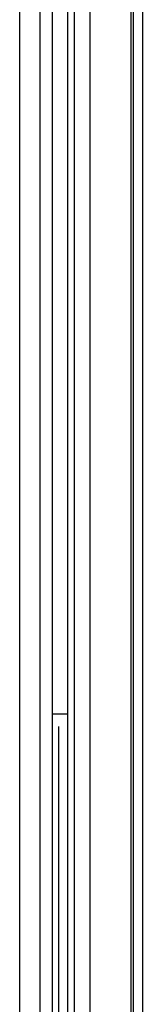
# Model space of a CAD drawing. Extents: x 0 to 841, y 0 to 594.
# Drawn here: x 362 to 363, y 167 to 175 of the extents above; entities that cross this region are included whole.
import ezdxf

# ---------------------------------------------------------------- set-up
doc = ezdxf.new("R2010")
doc.units = 0
doc.header["$LTSCALE"] = 46.255
doc.layers.get('0').update_dxf_attribs({"linetype": 'CONTINUOUS'})

msp = doc.modelspace()

# ---------------------------------------------------------------- linework, layer by layer
at = {"color": 7, "linetype": 'Continuous'}
for p, q in [((362.191, 188.0974), (362.191, 145.9875)), ((362.3587, 188.0974), (362.3587, 145.9875)), ((362.5888, 187.9978), (362.5888, 145.9969)), ((362.6469, 146.055), (362.6469, 187.9397)), ((362.7796, 146.055), (362.7796, 187.9397)), ((363.117, 187.7194), (363.117, 146.2754)), ((363.1388, 146.2974), (363.1388, 187.6974)), ((363.2138, 187.6224), (363.2138, 146.3724)), ((362.4638, 148.4974), (362.4638, 177.8974)), ((362.5888, 169.3474), (362.4638, 169.3474)), ((362.5138, 169.2474), (362.5138, 163.2474))]:
    msp.add_line(p, q, dxfattribs=at)

doc.saveas('drawing.dxf')
